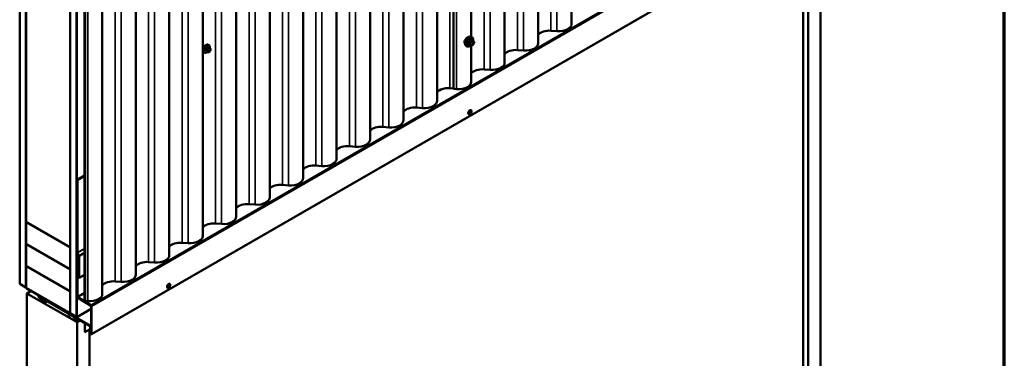
# Model space of a CAD drawing. Units: inches. Extents: x 0.6 to 33.4, y 0.6 to 21.4.
# Drawn here: x 27.9 to 33.4, y 12.9 to 14.8 of the extents above; entities that cross this region are included whole.
import ezdxf

# ---------------------------------------------------------------- set-up
doc = ezdxf.new("R2010")
doc.units = ezdxf.units.IN
doc.header["$LTSCALE"] = 2
doc.header["$MEASUREMENT"] = 0
for name, color, linetype, lineweight in [('Border (ANSI)', 7, 'Continuous', 70), ('Visible (ANSI)', 7, 'Continuous', 50), ('Visible Narrow (ANSI)', 7, 'Continuous', 35)]:
    doc.layers.add(name, color=color, linetype=linetype, lineweight=lineweight)

# ---------------------------------------------------------------- blocks, each defined once
blk = doc.blocks.new('Borders ATAS A Border')
at = {"layer": 'Border (ANSI)'}
blk.add_line((16.7, 0.3), (16.7, 10.7), dxfattribs=at)

msp = doc.modelspace()

# ---------------------------------------------------------------- linework, layer by layer
at = {"layer": 'Visible (ANSI)'}
for p, q in [((30.96198, 14.82095), (30.96198, 19.71993)), ((30.77339, 14.71207), (30.77339, 19.61105)), ((30.58481, 14.60319), (30.58481, 19.50217)), ((30.29683, 19.35364), (30.29683, 14.45466)), ((30.20384, 14.38762), (30.20384, 19.2866)), ((30.01525, 14.27874), (30.01525, 19.17772)), ((29.82667, 14.16986), (29.82667, 19.06884)), ((29.63808, 14.06098), (29.63808, 18.95996)), ((29.4495, 13.9521), (29.4495, 18.85108)), ((29.26091, 13.84322), (29.26091, 18.7422)), ((29.07233, 13.73434), (29.07233, 18.63332)), ((28.88374, 13.62546), (28.88374, 18.52444)), ((27.8525, 13.35517), (27.8525, 18.37088)), ((28.69516, 13.51659), (28.69516, 18.41556)), ((27.88785, 13.33476), (27.88785, 18.35047)), ((27.88856, 13.70504), (27.88856, 18.35006)), ((28.50657, 13.40771), (28.50657, 18.30668)), ((28.13605, 18.20717), (28.13605, 13.56215)), ((28.13675, 13.19105), (28.13675, 18.20677)), ((28.31799, 13.29883), (28.31799, 18.1978)), ((28.17211, 13.17064), (28.17211, 18.18635)), ((28.17281, 18.18595), (28.17281, 13.17121)), ((28.17508, 13.16991), (28.17508, 18.18464)), ((28.21755, 13.26114), (28.21755, 18.16012)), ((28.22135, 18.15792), (28.22135, 13.25894)), ((30.39622, 14.74851), (30.39622, 16.16708)), ((28.2564, 13.07143), (32.49904, 15.52092)), ((32.36469, 10.55703), (32.36469, 15.44336)), ((32.26746, 10.61317), (32.26746, 15.38722)), ((32.29397, 10.59786), (32.29397, 15.40253)), ((30.84569, 14.78275), (30.87948, 14.77986)), ((28.91816, 14.70201), (28.91604, 14.70323)), ((30.36425, 14.70176), (30.36824, 14.69725)), ((30.39344, 14.69682), (30.38363, 14.70249)), ((30.39176, 14.74941), (30.39767, 14.74821)), ((30.40651, 14.70333), (30.39524, 14.69682)), ((30.40651, 14.72898), (30.3967, 14.73465)), ((30.40708, 14.72846), (30.41272, 14.72044)), ((30.41292, 14.71876), (30.40729, 14.70424)), ((28.89316, 14.65871), (28.89104, 14.65993)), ((28.90874, 14.66365), (28.90193, 14.66759)), ((28.91531, 14.66213), (28.9139, 14.66226)), ((28.92433, 14.68451), (28.91751, 14.68844)), ((28.92437, 14.66777), (28.92296, 14.66602)), ((28.92734, 14.67754), (28.92734, 14.67566)), ((30.39622, 14.49431), (30.39622, 14.69739)), ((30.65711, 14.67387), (30.6909, 14.67098)), ((30.46852, 14.56499), (30.50231, 14.5621)), ((30.27614, 14.4583), (30.29683, 14.45653)), ((30.29683, 14.45466), (30.31373, 14.45322)), ((30.08756, 14.34942), (30.12134, 14.34653)), ((30.38221, 14.31312), (30.38292, 14.31271)), ((30.39471, 14.33477), (30.39542, 14.33436)), ((29.89897, 14.24054), (29.93276, 14.23765)), ((29.71038, 14.13166), (29.74417, 14.12877)), ((29.5218, 14.02278), (29.55559, 14.01989)), ((28.21755, 13.96571), (28.17578, 13.9416)), ((28.17578, 13.9416), (28.17578, 13.53489)), ((28.17861, 13.93996), (28.17578, 13.9416)), ((28.21755, 13.96244), (28.17861, 13.93996)), ((28.17861, 13.53326), (28.17861, 13.93996)), ((29.33321, 13.9139), (29.367, 13.91101)), ((29.14463, 13.80502), (29.17842, 13.80213)), ((28.13605, 13.56215), (27.88856, 13.70504)), ((27.88856, 13.70422), (27.88927, 13.70463)), ((27.88856, 13.70422), (28.13605, 13.56133)), ((27.88856, 13.58175), (27.88856, 13.70422)), ((28.95604, 13.69614), (28.98983, 13.69325)), ((28.13605, 13.43886), (27.88856, 13.58175)), ((27.88856, 13.58011), (27.88997, 13.58093)), ((28.13605, 13.43723), (27.88856, 13.58011)), ((27.88856, 13.58011), (27.88856, 13.45764)), ((28.13605, 13.56215), (28.13675, 13.56256)), ((28.13605, 13.56133), (28.13675, 13.56174)), ((28.13605, 13.56133), (28.13605, 13.43886)), ((28.76746, 13.58726), (28.80125, 13.58437)), ((28.17762, 13.52874), (28.17578, 13.52768)), ((28.17578, 13.52768), (28.17805, 13.52637)), ((28.17578, 13.52768), (28.17578, 13.28525)), ((28.17681, 13.53055), (28.18411, 13.51429)), ((28.17805, 13.52637), (28.17856, 13.52666)), ((28.17805, 13.28394), (28.17805, 13.52637)), ((28.18643, 13.51483), (28.17912, 13.53109)), ((28.18462, 13.51212), (28.18462, 13.39119)), ((28.18745, 13.38956), (28.18745, 13.51049)), ((27.88856, 13.45764), (28.13605, 13.31475)), ((27.88856, 13.45601), (27.88997, 13.45682)), ((28.13605, 13.31312), (27.88856, 13.45601)), ((27.88856, 13.45601), (27.88856, 13.33353)), ((28.13605, 13.43886), (28.13675, 13.43927)), ((28.13605, 13.43723), (28.13675, 13.43763)), ((28.13605, 13.31475), (28.13605, 13.43723)), ((28.57887, 13.47838), (28.61266, 13.47549)), ((28.18745, 13.38956), (28.18462, 13.39119)), ((28.21755, 13.40694), (28.18745, 13.38956)), ((28.39029, 13.3695), (28.42407, 13.36661)), ((27.8525, 13.35517), (27.88785, 13.33476)), ((27.88785, 13.33476), (27.88856, 13.33516)), ((27.88856, 13.33353), (28.13605, 13.19064)), ((27.8911, 13.33125), (27.89181, 13.33165)), ((28.17055, 13.16991), (27.8911, 13.33125)), ((27.8911, 13.32863), (27.8911, 13.33125)), ((27.8911, 13.32863), (28.17055, 13.16729)), ((27.89294, 13.3021), (27.915, 13.31483)), ((28.13605, 13.31475), (28.13675, 13.31516)), ((28.68516, 13.33332), (28.68586, 13.33291)), ((28.69766, 13.35497), (28.69836, 13.35456)), ((27.89294, 13.3021), (27.89294, 8.30105)), ((28.17578, 13.1388), (27.89294, 13.3021)), ((27.96112, 13.28821), (27.95941, 13.28723)), ((27.96065, 13.28006), (27.99175, 13.24904)), ((27.99252, 13.25104), (27.96143, 13.28207)), ((28.2501, 13.12055), (27.96181, 13.28699)), ((27.96181, 13.28438), (28.2501, 13.11794)), ((28.00604, 13.25885), (27.99252, 13.25104)), ((28.13605, 13.31312), (28.13675, 13.31353)), ((28.13605, 13.19064), (28.13605, 13.31312)), ((28.18015, 13.27751), (28.25315, 13.23242)), ((28.25323, 13.23498), (28.18023, 13.28007)), ((28.22135, 13.25894), (28.21755, 13.26114)), ((28.22135, 13.25894), (28.23549, 13.25773)), ((28.00739, 13.25807), (27.99175, 13.24904)), ((27.99175, 13.24904), (27.99252, 13.25104)), ((28.25533, 13.21408), (28.17375, 13.16698)), ((28.25533, 13.22855), (28.25533, 13.0754)), ((28.2576, 13.07409), (28.2576, 13.22724)), ((28.12961, 13.18105), (28.1352, 13.18427)), ((28.13605, 13.19064), (28.13675, 13.19105)), ((28.13675, 13.19105), (28.17211, 13.17064)), ((28.15807, 13.16988), (28.1591, 13.17047)), ((28.15807, 13.15202), (28.16011, 13.15319)), ((28.15823, 13.16783), (28.16182, 13.16296)), ((28.16182, 13.15281), (28.15823, 13.15208)), ((28.17299, 13.16164), (28.15885, 13.1698)), ((28.15885, 13.14939), (28.17299, 13.14122)), ((28.16123, 13.15366), (28.16403, 13.15528)), ((28.17211, 13.17064), (28.17281, 13.17105)), ((28.17456, 13.14107), (28.19229, 13.15131)), ((28.19488, 13.14982), (28.17578, 13.1388)), ((28.17578, 13.1388), (28.17578, 8.13776)), ((28.21998, 13.08266), (28.21998, 13.13533)), ((28.24939, 13.10046), (28.21998, 13.08348)), ((28.2465, 13.09797), (28.21998, 13.08266)), ((28.24579, 13.09838), (28.2465, 13.09797)), ((28.2465, 13.09797), (28.2465, 8.26023)), ((28.25185, 13.11597), (28.24939, 13.11455)), ((28.24939, 13.11455), (28.24939, 13.07883)), ((28.25166, 13.11324), (28.24939, 13.11455)), ((28.25236, 13.11365), (28.25166, 13.11324)), ((28.25166, 13.07752), (28.25166, 13.11324)), ((28.25236, 13.11402), (28.25236, 13.07711)), ((28.25463, 13.0758), (28.25463, 13.11271)), ((28.25463, 13.0758), (28.25236, 13.07711)), ((28.25533, 13.07621), (28.25463, 13.0758))]:
    msp.add_line(p, q, dxfattribs=at)
for centre, start, end in [((30.40561, 14.72742), 35.10391, 60), ((30.40561, 14.70489), 300, 338.79398), ((30.41125, 14.71941), 338.79398, 35.10391), ((30.39434, 14.69838), 240, 300)]:
    msp.add_arc(centre, 0.0018, start, end, dxfattribs=at)
for centre, major_axis, start_param, end_param in [((30.89003, 14.82095), (0.07195, 0), 5.4977871, 6.2831853), ((30.83562, 14.74349), (0.06875, 0), 1.4236854, 2.7023389), ((30.89003, 14.82095), (0.07195, 0), 4.5652781, 5.4977871), ((30.70144, 14.71207), (0.07195, 0), 5.4977871, 6.2831853), ((30.64703, 14.63461), (0.06875, 0), 1.4236854, 2.7023389), ((30.70144, 14.71207), (0.07195, 0), 4.5652781, 5.4977871), ((30.51286, 14.60319), (0.07195, 0), 5.4977871, 6.2831853), ((30.45845, 14.52573), (0.06875, 0), 1.4236854, 2.7023389), ((30.51286, 14.60319), (0.07195, 0), 4.5652781, 5.4977871), ((30.32427, 14.49431), (0.07195, 0), 5.4977871, 6.2831853), ((30.26606, 14.41904), (0.06875, 0), 1.4236854, 2.7023389), ((30.32427, 14.49431), (0.07195, 0), 4.5652781, 5.4977871), ((30.13189, 14.38762), (0.07195, 0), 5.4977871, 6.2831853), ((30.07748, 14.31016), (0.06875, 0), 1.4236854, 2.7023389), ((30.13189, 14.38762), (0.07195, 0), 4.5652781, 5.4977871), ((30.38846, 14.32394), (0.00625, 0.01083), 0, 3.1415927), ((29.9433, 14.27874), (0.07195, 0), 5.4977871, 6.2831853), ((29.88889, 14.20128), (0.06875, 0), 1.4236854, 2.7023389), ((29.9433, 14.27874), (0.07195, 0), 4.5652781, 5.4977871), ((29.75472, 14.16986), (0.07195, 0), 5.4977871, 6.2831853), ((29.70031, 14.0924), (0.06875, 0), 1.4236854, 2.7023389), ((29.75472, 14.16986), (0.07195, 0), 4.5652781, 5.4977871), ((29.56613, 14.06098), (0.07195, 0), 5.4977871, 6.2831853), ((29.51172, 13.98352), (0.06875, 0), 1.4236854, 2.7023389), ((29.56613, 14.06098), (0.07195, 0), 4.5652781, 5.4977871), ((29.37755, 13.9521), (0.07195, 0), 5.4977871, 6.2831853), ((29.32314, 13.87464), (0.06875, 0), 1.4236854, 2.7023389), ((29.37755, 13.9521), (0.07195, 0), 4.5652781, 5.4977871), ((29.18896, 13.84322), (0.07195, 0), 4.5652781, 5.4977871), ((29.18896, 13.84322), (0.07195, 0), 5.4977871, 6.2831853), ((29.13455, 13.76576), (0.06875, 0), 1.4236854, 2.7023389), ((29.00038, 13.73434), (0.07195, 0), 4.5652781, 5.4977871), ((29.00038, 13.73434), (0.07195, 0), 5.4977871, 6.2831853), ((28.94597, 13.65688), (0.06875, 0), 1.4236854, 2.7023389), ((28.81179, 13.62546), (0.07195, 0), 4.5652781, 5.4977871), ((28.81179, 13.62546), (0.07195, 0), 5.4977871, 6.2831853), ((28.75738, 13.548), (0.06875, 0), 1.4236854, 2.7023389), ((28.18144, 13.53163), (0.004, -0.00693), 3.9269908, 4.5378561), ((28.18144, 13.53163), (-0.002, 0.00346), 0.7853982, 1.3962634), ((28.1818, 13.51376), (0.002, -0.00346), 0.7853982, 1.3962634), ((28.1818, 13.51376), (-0.004, 0.00693), 3.9269908, 4.5378561), ((28.56879, 13.43912), (0.06875, 0), 1.4236854, 2.7023389), ((28.62321, 13.51659), (0.07195, 0), 4.5652781, 5.4977871), ((28.62321, 13.51659), (0.07195, 0), 5.4977871, 6.2831853), ((28.38021, 13.33024), (0.06875, 0), 1.4236854, 2.7023389), ((28.43462, 13.40771), (0.07195, 0), 4.5652781, 5.4977871), ((28.43462, 13.40771), (0.07195, 0), 5.4977871, 6.2831853), ((28.69141, 13.34415), (0.00625, 0.01083), 0, 3.1415927), ((27.96181, 13.28307), (-0.0024, 0.00416), 5.4977871, 8.2903139), ((27.96181, 13.28307), (-0.0008, 0.00139), 5.4977871, 8.2903139), ((28.18031, 13.28264), (0.0032, -0.00554), 3.9269908, 5.4628806), ((28.18031, 13.28264), (-0.0016, 0.00277), 0.7853982, 2.3212879), ((28.24604, 13.29883), (0.07195, 0), 4.5652781, 5.4977871), ((28.24604, 13.29883), (0.07195, 0), 5.4977871, 6.2831853), ((28.25307, 13.22985), (0.0016, -0.00277), 0.7853982, 2.3212879), ((28.25307, 13.22985), (-0.0032, 0.00554), 3.9269908, 5.4628806), ((28.15885, 13.16853), (-0.00078, 0.00135), 5.4977871, 8.0451348), ((28.15885, 13.15067), (-0.00078, 0.00135), 6.0920322, 8.6393798), ((28.15885, 13.1596), (0.00375, -0.0065), 6.0920322, 8.0451348), ((28.17055, 13.17252), (0.0016, -0.00277), 5.4977871, 7.0685835), ((28.17055, 13.17252), (0.0032, -0.00554), 5.4977871, 7.0685835), ((28.17299, 13.15909), (-0.00156, 0.00271), 3.5871539, 5.4977871), ((28.19174, 13.14061), (-0.0125, 0.02165), 0.4455613, 1.1252351), ((28.17299, 13.14378), (0.00156, -0.00271), 5.4977871, 7.4084204), ((28.2501, 13.11532), (-0.0032, 0.00554), 3.9269908, 5.4977871), ((28.2501, 13.11532), (0.0016, -0.00277), 0.7853982, 2.3561945), ((28.2535, 13.07646), (0.0029, -0.00502), 3.9269908, 7.0685835), ((28.2535, 13.07646), (0.0013, -0.00225), 3.9269908, 7.0685835)]:
    msp.add_ellipse(centre, major_axis=major_axis, ratio=0.5773503, start_param=start_param, end_param=end_param, dxfattribs=at)
for centre, major_axis, ratio in [((30.38917, 14.32353), (0.00625, 0.01083), 0.5773503), ((28.69211, 13.34374), (0.00625, 0.01083), 0.5773503), ((28.14542, 13.16735), (-0.01692, 0.01273), 0.4025427)]:
    msp.add_ellipse(centre, major_axis=major_axis, ratio=ratio, dxfattribs=at)
for points, knots in [([(28.89104, 14.65993), (28.8897, 14.66071), (28.88855, 14.66181), (28.88671, 14.66457), (28.88605, 14.66625), (28.88525, 14.67013), (28.88517, 14.67236), (28.88563, 14.67706), (28.88618, 14.67953), (28.88785, 14.68445), (28.88896, 14.68689), (28.89162, 14.6915), (28.89317, 14.69368), (28.89657, 14.69757), (28.89843, 14.69928), (28.90228, 14.70207), (28.90428, 14.70314), (28.90825, 14.70445), (28.91021, 14.70472), (28.91349, 14.70436), (28.91484, 14.70393), (28.91604, 14.70323)], [2.3561945, 2.3561945, 2.3561945, 2.3561945, 2.6338165, 2.6338165, 2.9328478, 2.9328478, 3.2607449, 3.2607449, 3.5943569, 3.5943569, 3.9258643, 3.9258643, 4.2563088, 4.2563088, 4.587796, 4.587796, 4.921391, 4.921391, 5.2492746, 5.2492746, 5.4977871, 5.4977871, 5.4977871, 5.4977871]), ([(28.91816, 14.70201), (28.9195, 14.70123), (28.92065, 14.70013), (28.92249, 14.69737), (28.92315, 14.69569), (28.92395, 14.69181), (28.92403, 14.68958), (28.92373, 14.68651), (28.92362, 14.68575), (28.92349, 14.68499)], [5.4977871, 5.4977871, 5.4977871, 5.4977871, 5.7754091, 5.7754091, 6.0744405, 6.0744405, 6.4023376, 6.4023376, 6.5072066, 6.5072066, 6.5072066, 6.5072066]), ([(30.36627, 14.73682), (30.36537, 14.73584), (30.36453, 14.73482), (30.36215, 14.73167), (30.3607, 14.72924), (30.35873, 14.72433), (30.35822, 14.72185), (30.35822, 14.71966)], [-0.50626204, -0.50626204, -0.50626204, -0.50626204, -0.40929819, -0.40929819, -0.20464909, -0.20464909, 0, 0, 0, 0]), ([(30.35822, 14.71966), (30.35822, 14.71747), (30.35873, 14.71529), (30.35998, 14.71298), (30.36028, 14.71252), (30.36061, 14.71208)], [0, 0, 0, 0, 0.20464909, 0.20464909, 0.25987709, 0.25987709, 0.25987709, 0.25987709]), ([(30.36425, 14.70176), (30.36304, 14.70313), (30.36212, 14.70482), (30.36085, 14.7088), (30.36054, 14.71114), (30.36062, 14.7162), (30.36103, 14.71892), (30.36251, 14.72443), (30.36357, 14.72721), (30.36625, 14.73256), (30.36785, 14.73512), (30.37144, 14.7398), (30.37343, 14.74191), (30.37763, 14.74546), (30.37984, 14.74691), (30.38428, 14.74895), (30.38651, 14.74955), (30.38972, 14.74969), (30.39076, 14.74962), (30.39176, 14.74941)], [5.6884082, 5.6884082, 5.6884082, 5.6884082, 5.9803936, 5.9803936, 6.3020273, 6.3020273, 6.6341058, 6.6341058, 6.9648941, 6.9648941, 7.2942246, 7.2942246, 7.6239053, 7.6239053, 7.9554641, 7.9554641, 8.2861597, 8.2861597, 8.4487588, 8.4487588, 8.4487588, 8.4487588]), ([(30.37822, 14.74573), (30.37733, 14.74537), (30.37642, 14.74491), (30.3736, 14.74329), (30.37147, 14.74175), (30.36833, 14.73895), (30.36727, 14.7379), (30.36627, 14.73682)], [2.3569825, 2.3569825, 2.3569825, 2.3569825, 2.45545621, 2.45545621, 2.66004982, 2.66004982, 2.76767957, 2.76767957, 2.76767957, 2.76767957]), ([(30.38336, 14.70259), (30.38336, 14.70259), (30.38336, 14.70259), (30.38337, 14.70259), (30.3834, 14.70259), (30.3835, 14.70256), (30.38356, 14.70253), (30.38363, 14.70249)], [0.050221333, 0.050221333, 0.050221333, 0.050221333, 0.053570787, 0.053570787, 0.06338584, 0.06338584, 0.07248921, 0.07248921, 0.07248921, 0.07248921]), ([(30.39272, 14.70395), (30.39241, 14.70457), (30.39218, 14.70537), (30.39201, 14.7072), (30.39204, 14.7082), (30.39237, 14.71033), (30.39267, 14.71147), (30.39351, 14.71377), (30.39405, 14.71494), (30.39534, 14.71715), (30.39609, 14.71821), (30.39769, 14.72008), (30.39854, 14.7209), (30.40024, 14.72223), (30.40109, 14.72274), (30.40268, 14.72343), (30.40341, 14.72361), (30.40406, 14.72366), (30.40408, 14.72366), (30.4041, 14.72366)], [5.8562372, 5.8562372, 5.8562372, 5.8562372, 6.1806184, 6.1806184, 6.4754799, 6.4754799, 6.7729937, 6.7729937, 7.0747302, 7.0747302, 7.3779996, 7.3779996, 7.679591, 7.679591, 7.9768112, 7.9768112, 8.271911, 8.271911, 8.2809298, 8.2809298, 8.2809298, 8.2809298]), ([(30.39767, 14.74821), (30.39956, 14.74782), (30.40129, 14.74697), (30.40413, 14.74447), (30.40525, 14.74284), (30.40688, 14.73889), (30.40735, 14.73654), (30.40754, 14.7322), (30.40743, 14.73031), (30.40716, 14.72835)], [2.1655735, 2.1655735, 2.1655735, 2.1655735, 2.4719009, 2.4719009, 2.7746332, 2.7746332, 3.0934503, 3.0934503, 3.3176277, 3.3176277, 3.3176277, 3.3176277]), ([(28.89323, 14.6965), (28.89311, 14.69636), (28.89299, 14.69621), (28.8914, 14.69422), (28.89015, 14.69203), (28.88827, 14.68768), (28.88749, 14.68522), (28.88684, 14.68212), (28.88672, 14.68141), (28.88661, 14.68072)], [0.89182909, 0.89182909, 0.89182909, 0.89182909, 0.90685534, 0.90685534, 1.08821109, 1.08821109, 1.26960513, 1.26960513, 1.32348843, 1.32348843, 1.32348843, 1.32348843]), ([(28.91077, 14.66278), (28.91014, 14.66224), (28.9095, 14.66174), (28.90692, 14.65987), (28.90492, 14.65881), (28.90095, 14.65749), (28.89899, 14.65723), (28.89571, 14.65759), (28.89436, 14.65801), (28.89316, 14.65871)], [7.6176134, 7.6176134, 7.6176134, 7.6176134, 7.7293887, 7.7293887, 8.0629836, 8.0629836, 8.3908673, 8.3908673, 8.6393798, 8.6393798, 8.6393798, 8.6393798]), ([(28.9139, 14.66226), (28.91336, 14.6623), (28.91277, 14.66237), (28.91196, 14.66251), (28.91177, 14.66254), (28.91144, 14.66261), (28.91131, 14.66264), (28.91104, 14.66271), (28.9109, 14.66274), (28.91056, 14.66284), (28.91036, 14.66291), (28.90996, 14.66305), (28.90977, 14.66313), (28.90928, 14.66335), (28.909, 14.6635), (28.90874, 14.66365)], [0, 0, 0, 0, 0.06266163, 0.06266163, 0.08102536, 0.08102536, 0.09296794, 0.09296794, 0.10413124, 0.10413124, 0.11997907, 0.11997907, 0.13657606, 0.13657606, 0.16278759, 0.16278759, 0.16278759, 0.16278759]), ([(28.92296, 14.66602), (28.9221, 14.66495), (28.9212, 14.66385), (28.91983, 14.66277), (28.91954, 14.66257), (28.91902, 14.66233), (28.9188, 14.66225), (28.91831, 14.66212), (28.91803, 14.66209), (28.91759, 14.66205), (28.91741, 14.66205), (28.91687, 14.66204), (28.91653, 14.66205), (28.91589, 14.66208), (28.91559, 14.66211), (28.91531, 14.66213)], [0, 0, 0, 0, 0.106625, 0.106625, 0.1328436, 0.1328436, 0.15064141, 0.15064141, 0.1728331, 0.1728331, 0.19114548, 0.19114548, 0.22801658, 0.22801658, 0.26161479, 0.26161479, 0.26161479, 0.26161479]), ([(28.92433, 14.68451), (28.9247, 14.68429), (28.92509, 14.68404), (28.92567, 14.68356), (28.92589, 14.68336), (28.92628, 14.68292), (28.92646, 14.68268), (28.92678, 14.68211), (28.92691, 14.68177), (28.92708, 14.68114), (28.92713, 14.68085), (28.92722, 14.68019), (28.92726, 14.67982), (28.92732, 14.6788), (28.92734, 14.67816), (28.92734, 14.67754)], [0, 0, 0, 0, 0.03767676, 0.03767676, 0.06186304, 0.06186304, 0.08454047, 0.08454047, 0.11199525, 0.11199525, 0.1347104, 0.1347104, 0.16604504, 0.16604504, 0.2223381, 0.2223381, 0.2223381, 0.2223381]), ([(28.92734, 14.67566), (28.92734, 14.67469), (28.92733, 14.67375), (28.92711, 14.67245), (28.92705, 14.67215), (28.92686, 14.67157), (28.92674, 14.67129), (28.92647, 14.67077), (28.92633, 14.67052), (28.92585, 14.66975), (28.92549, 14.66924), (28.92487, 14.66841), (28.92462, 14.66809), (28.92437, 14.66777)], [0, 0, 0, 0, 0.08829504, 0.08829504, 0.11264316, 0.11264316, 0.13541767, 0.13541767, 0.1573849, 0.1573849, 0.20674821, 0.20674821, 0.23843575, 0.23843575, 0.23843575, 0.23843575]), ([(30.39, 14.69881), (30.3888, 14.69789), (30.38758, 14.69707), (30.38405, 14.69506), (30.38173, 14.69416), (30.37729, 14.69336), (30.37517, 14.69344), (30.37144, 14.69457), (30.36983, 14.69557), (30.36842, 14.69705), (30.36833, 14.69715), (30.36824, 14.69725)], [4.5453782, 4.5453782, 4.5453782, 4.5453782, 4.7177831, 4.7177831, 5.0434168, 5.0434168, 5.3636974, 5.3636974, 5.6671991, 5.6671991, 5.6884082, 5.6884082, 5.6884082, 5.6884082])]:
    msp.add_open_spline(points, degree=3, knots=knots, dxfattribs=at)
for points in [[(28.90219, 14.70189), (28.90066, 14.7017), (28.89911, 14.70115), (28.89771, 14.70034)], [(28.89771, 14.70034), (28.89616, 14.69945), (28.89461, 14.69814), (28.89323, 14.6965)]]:
    msp.add_open_spline(points, degree=3, dxfattribs=at)
at = {"layer": 'Visible Narrow (ANSI)'}
for p, q in [((30.84569, 19.68173), (30.84569, 14.78275)), ((30.87948, 19.67884), (30.87948, 14.77986)), ((30.65711, 19.57285), (30.65711, 14.67387)), ((30.6909, 19.56996), (30.6909, 14.67098)), ((30.46852, 19.46397), (30.46852, 14.56499)), ((30.50231, 19.46108), (30.50231, 14.5621)), ((30.27614, 19.35728), (30.27614, 14.4583)), ((30.31373, 19.3522), (30.31373, 14.45322)), ((30.08756, 19.2484), (30.08756, 14.34942)), ((30.12134, 19.24551), (30.12134, 14.34653)), ((29.89897, 19.13952), (29.89897, 14.24054)), ((29.93276, 19.13663), (29.93276, 14.23765)), ((29.71038, 19.03064), (29.71038, 14.13166)), ((29.74417, 19.02775), (29.74417, 14.12877)), ((29.5218, 18.92176), (29.5218, 14.02278)), ((29.55559, 18.91887), (29.55559, 14.01989)), ((29.33321, 18.81288), (29.33321, 13.9139)), ((29.367, 18.80999), (29.367, 13.91101)), ((29.14463, 18.704), (29.14463, 13.80502)), ((29.17842, 18.70111), (29.17842, 13.80213)), ((28.95604, 18.59512), (28.95604, 13.69614)), ((28.98983, 18.59223), (28.98983, 13.69325)), ((28.76746, 18.48624), (28.76746, 13.58726)), ((28.80125, 18.48335), (28.80125, 13.58437)), ((28.57887, 18.37736), (28.57887, 13.47838)), ((28.61266, 18.37447), (28.61266, 13.47549)), ((28.39029, 18.26848), (28.39029, 13.3695)), ((28.42407, 18.26559), (28.42407, 13.36661)), ((28.23549, 18.15671), (28.23549, 13.25773)), ((32.49587, 15.68447), (28.25323, 13.23498)), ((32.50024, 15.67673), (28.2576, 13.22724)), ((32.50024, 15.52358), (28.2576, 13.07409)), ((30.38761, 14.70649), (30.37797, 14.71206)), ((30.37797, 14.71059), (30.38761, 14.70503)), ((30.3836, 14.72658), (30.39324, 14.72102)), ((30.39324, 14.69701), (30.3836, 14.70257)), ((30.39434, 14.72239), (30.38471, 14.72795)), ((30.39324, 14.72102), (30.38761, 14.70649)), ((30.38761, 14.70503), (30.39324, 14.69701)), ((30.38998, 14.70566), (30.39562, 14.72018)), ((30.39562, 14.69765), (30.38998, 14.70566)), ((30.40561, 14.72889), (30.39434, 14.72239)), ((30.39562, 14.72018), (30.40688, 14.72669)), ((30.40688, 14.70415), (30.39562, 14.69765)), ((30.39597, 14.73446), (30.40561, 14.72889)), ((30.40688, 14.72669), (30.41252, 14.71867)), ((30.41252, 14.71867), (30.40688, 14.70415)), ((28.90135, 14.67733), (28.90812, 14.67342)), ((28.90812, 14.66503), (28.90135, 14.66894)), ((28.90918, 14.67615), (28.90241, 14.68006)), ((28.9087, 14.68789), (28.91547, 14.68398)), ((28.90934, 14.66946), (28.90934, 14.66758)), ((28.91759, 14.6852), (28.91082, 14.68911)), ((28.91425, 14.68024), (28.91284, 14.67849)), ((28.91499, 14.66758), (28.91499, 14.66946)), ((28.91708, 14.67484), (28.91849, 14.67659)), ((28.91849, 14.66448), (28.91708, 14.66461)), ((28.91712, 14.68855), (28.92389, 14.68464)), ((28.92266, 14.68416), (28.92126, 14.68428)), ((28.92267, 14.67901), (28.92408, 14.67888)), ((28.92408, 14.66865), (28.92267, 14.6669)), ((28.92617, 14.67591), (28.92617, 14.67403)), ((28.17861, 13.53326), (28.21755, 13.55574)), ((28.17912, 13.53109), (28.21755, 13.55328)), ((28.17578, 13.53489), (28.17861, 13.53326)), ((28.17681, 13.53055), (28.17912, 13.53109)), ((28.18411, 13.51429), (28.18643, 13.51483)), ((28.18462, 13.51212), (28.18745, 13.51049)), ((28.18643, 13.51483), (28.21755, 13.5328)), ((28.18745, 13.51049), (28.21755, 13.52787)), ((27.96143, 13.28207), (27.96065, 13.28006)), ((27.96362, 13.28333), (27.96143, 13.28207)), ((27.96181, 13.28699), (27.96252, 13.2874)), ((27.96181, 13.28438), (27.96181, 13.28699)), ((28.17805, 13.28394), (28.17578, 13.28525)), ((28.21755, 13.30675), (28.17805, 13.28394)), ((28.18023, 13.28007), (28.18015, 13.27751)), ((28.21755, 13.30162), (28.18023, 13.28007)), ((28.17508, 13.16991), (28.25533, 13.21624)), ((28.25323, 13.23498), (28.25315, 13.23242)), ((28.2576, 13.22724), (28.25533, 13.22855)), ((28.15823, 13.15208), (28.16022, 13.15323)), ((28.15885, 13.1698), (28.15956, 13.17021)), ((28.16182, 13.15281), (28.16325, 13.15363)), ((28.17197, 13.17072), (28.17055, 13.16991)), ((28.17055, 13.16991), (28.17055, 13.16729)), ((28.17281, 13.17121), (28.17508, 13.16991)), ((28.17299, 13.16164), (28.1737, 13.16205)), ((28.17508, 13.15703), (28.17873, 13.15914)), ((28.17508, 13.14342), (28.19052, 13.15234)), ((28.2501, 13.12055), (28.25533, 13.12357)), ((28.2501, 13.11794), (28.2501, 13.12055)), ((28.25236, 13.11402), (28.25463, 13.11271)), ((28.25463, 13.11271), (28.25533, 13.11312)), ((28.24939, 13.07883), (28.25166, 13.07752)), ((28.25166, 13.07752), (28.25236, 13.07793)), ((28.2576, 13.07409), (28.25533, 13.0754))]:
    msp.add_line(p, q, dxfattribs=at)
for centre, major_axis, ratio, start_param, end_param in [((28.90354, 14.68158), (-0.0125, -0.02165), 0.5773503, 3.1415927, 6.2831853), ((28.90566, 14.68036), (-0.0125, -0.02165), 0.5773503, 3.1415927, 6.2831853), ((28.90698, 14.6796), (-0.01186, -0.02054), 0.5773503, 2.1472928, 7.2888968), ((30.38066, 14.72405), (-0.01401, -0.02427), 0.5773503, 3.3322137, 6.0925643), ((30.38579, 14.72109), (-0.01498, -0.02595), 0.5773503, 3.3322137, 6.0925643), ((30.38668, 14.72058), (-0.0145, -0.02511), 0.5773503, 2.2016566, 7.2194205), ((30.38668, 14.72058), (0.01216, 0.02106), 0.5773503, 5.4975062, 10.2104571), ((30.38751, 14.7201), (-0.01055, -0.01828), 0.5773503, 2.5227558, 6.9020222), ((30.37687, 14.71216), (0.00142, -0.00111), 0.3899094, 1.028375, 1.9749917), ((30.37687, 14.70922), (0.00132, 0.00123), 0.5541429, 0.2566768, 1.2032934), ((30.3825, 14.72668), (-0.00179, 0.00018), 0.009094, 4.0502968, 4.9969134), ((30.3825, 14.7012), (0.00173, 0.00051), 0.9349583, 0.6381218, 1.5847384), ((30.38471, 14.72942), (0.00048, -0.00173), 0.3546411, 4.671027, 5.6176437), ((30.38871, 14.7064), (-0.0009, -0.00156), 0.5773503, 4.9741884, 6.0213859), ((30.38871, 14.7064), (-0.00168, 0.00065), 0.2113249, 0.938882, 2.5096783), ((30.38871, 14.7064), (-0.00147, -0.00104), 0.7886751, 0.3508794, 1.9216757), ((30.39434, 14.72092), (-0.0009, -0.00156), 0.5773503, 3.9269908, 4.9741884), ((30.39434, 14.72092), (0.00168, -0.00065), 0.2113249, 4.0804747, 5.651271), ((30.39434, 14.72092), (-0.0009, 0.00156), 0.5773503, 3.9269908, 5.4977871), ((30.39597, 14.73593), (-0.00138, 0.00115), 0.7354565, 1.175016, 2.1216326), ((30.39818, 14.73573), (-0.00132, -0.00123), 0.5541429, 5.5932454, 6.1714459), ((30.4011, 14.72085), (-0.0009, 0.00156), 0.5768814, 0.5312497, 0.7849926), ((30.40561, 14.72742), (0.0009, 0.00156), 0.5773503, 0, 0.7853982), ((30.40561, 14.72742), (0.0009, -0.00156), 0.5773503, 0.7853982, 2.3561945), ((30.40561, 14.70489), (0.0009, -0.00156), 0.5773503, 0, 0.7853982), ((30.40561, 14.72742), (0.00147, 0.00104), 0.7886751, 5.0632684, 6.2831853), ((30.40561, 14.70489), (0.00168, -0.00065), 0.2113249, 5.651271, 6.2831853), ((30.41125, 14.71941), (0.00147, 0.00104), 0.7886751, 5.0632684, 6.2831853), ((30.41125, 14.71941), (0.00168, -0.00065), 0.2113249, 5.651271, 6.2831853), ((28.90064, 14.67692), (-0.000998, -0.000065), 0.5307316, 3.8910029, 5.2691014), ((28.85417, 14.69971), (0.03257, -0.05641), 0.5773503, 0.7075986, 0.8631977), ((28.90064, 14.66853), (0.000998, -0.00007), 0.6204762, 0.8274449, 2.2055434), ((28.85474, 14.70004), (-0.03306, 0.05726), 0.5773503, 3.8491912, 4.0047904), ((28.85866, 14.71129), (-0.05329, -0.03745), 0.7886751, 1.8438762, 1.9994753), ((28.90206, 14.68056), (0.000738, -0.000675), 0.1658133, 3.978215, 5.3563135), ((28.90206, 14.66652), (0.000129, 0.000992), 0.7414172, 0.1651025, 1.0577268), ((28.85866, 14.69332), (0.06072, -0.02356), 0.2113249, 5.5734714, 5.6126316), ((28.85895, 14.71088), (0.05409, 0.03802), 0.7886751, 4.9854688, 5.141068), ((28.90835, 14.68839), (-0.000818, 0.000575), 0.2555579, 0.809446, 2.1875445), ((28.91024, 14.67464), (0.0015, 0.0026), 0.5773503, 1.3089969, 2.3561945), ((28.91024, 14.66625), (-0.0015, -0.0026), 0.5773503, 5.4977871, 6.2831853), ((28.91217, 14.67109), (-0.004, 0), 0.5773503, 0.7853982, 2.3561945), ((28.91217, 14.66921), (0.004, 0), 0.5773503, 3.9269908, 5.4977871), ((28.91118, 14.69002), (-0.000129, -0.000992), 0.7414172, 4.5847151, 5.9628136), ((28.86765, 14.71648), (-0.06072, 0.02356), 0.2113249, 2.4318788, 2.5874779), ((28.86736, 14.71574), (0.06164, -0.02391), 0.2113249, 5.5734714, 5.7290706), ((28.91426, 14.67648), (0.00312, -0.00251), 0.2113249, 0.6319143, 2.2027106), ((28.91426, 14.66624), (-0.00036, -0.00398), 0.7886751, 0, 1.2199169), ((28.91566, 14.67823), (-0.00312, 0.00251), 0.2113249, 3.773507, 5.3443033), ((28.91917, 14.67187), (0.00296, 0.00512), 0.5773503, 1.3089969, 2.3561945), ((28.91917, 14.66999), (-0.00296, -0.00512), 0.5773503, 5.4977871, 6.5449847), ((28.91566, 14.66612), (-0.00036, -0.00398), 0.7886751, 0, 1.2199169), ((28.91653, 14.68247), (0.0015, 0.0026), 0.5773503, 0.2617994, 1.3089969), ((28.91747, 14.68946), (-0.000041, -0.000999), 0.8311618, 4.5152259, 5.8933244), ((28.92058, 14.67362), (0.00296, 0.00512), 0.5773503, 0.2617994, 1.3089969), ((28.92058, 14.66987), (-0.00296, -0.00512), 0.5773503, 0.2617994, 1.3089969), ((28.91984, 14.68064), (0.00036, 0.00398), 0.7886751, 4.3615096, 5.9323059), ((28.92125, 14.68051), (0.00036, 0.00398), 0.7886751, 4.3615096, 5.9323059), ((28.91984, 14.66853), (0.00312, -0.00251), 0.2113249, 0, 0.6319143), ((28.92283, 14.68191), (0.0015, 0.0026), 0.5773503, 0, 0.2617994), ((28.92199, 14.67349), (0.00296, 0.00512), 0.5773503, 5.4977871, 6.5449847), ((28.92199, 14.67162), (-0.00296, -0.00512), 0.5773503, 1.3089969, 2.3561945), ((28.92125, 14.67028), (0.00312, -0.00251), 0.2113249, 0, 0.6319143), ((28.92334, 14.67754), (0.004, 0), 0.5773503, 5.4977871, 6.2831853), ((28.92334, 14.67566), (0.004, 0), 0.5773503, 5.4977871, 6.2831853), ((30.39434, 14.69838), (-0.00147, -0.00104), 0.7886751, 0.3508794, 1.9216757), ((30.39434, 14.69838), (-0.0009, -0.00156), 0.5773503, 6.0213859, 6.2831853), ((30.39434, 14.69838), (0.0009, -0.00156), 0.5773503, 0, 0.7853982)]:
    msp.add_ellipse(centre, major_axis=major_axis, ratio=ratio, start_param=start_param, end_param=end_param, dxfattribs=at)
for centre, major_axis in [((30.40125, 14.71217), (0.00688, 0.01192)), ((30.39002, 14.32304), (0.00125, 0.00217)), ((28.69296, 13.34325), (0.00125, 0.00217))]:
    msp.add_ellipse(centre, major_axis=major_axis, ratio=0.5773503, dxfattribs=at)
for points, knots in [([(30.37671, 14.7131), (30.37654, 14.7129), (30.37641, 14.71269), (30.37617, 14.71213), (30.37611, 14.71178), (30.37618, 14.7112), (30.37626, 14.71095), (30.37649, 14.71059), (30.37659, 14.71046), (30.37671, 14.71034)], [-0.097231966, -0.097231966, -0.097231966, -0.097231966, -0.074882683, -0.074882683, -0.041601491, -0.041601491, -0.016000573, -0.016000573, 0, 0, 0, 0]), ([(30.382, 14.72674), (30.38195, 14.726), (30.38187, 14.72526), (30.38151, 14.72272), (30.38109, 14.72096), (30.38045, 14.71932), (30.37981, 14.71768), (30.37896, 14.71616), (30.37757, 14.71418), (30.37715, 14.71363), (30.37671, 14.7131)], [-0.79389075, -0.79389075, -0.79389075, -0.79389075, -0.73452768, -0.73452768, -0.58748351, -0.58748351, -0.58748351, -0.44043934, -0.44043934, -0.38107627, -0.38107627, -0.38107627, -0.38107627]), ([(30.37671, 14.71034), (30.37715, 14.7099), (30.37757, 14.70946), (30.37896, 14.70797), (30.37981, 14.70697), (30.38045, 14.70606), (30.38109, 14.70515), (30.38151, 14.70434), (30.38187, 14.70334), (30.38195, 14.70307), (30.382, 14.70281)], [-0.79389075, -0.79389075, -0.79389075, -0.79389075, -0.73452768, -0.73452768, -0.58748351, -0.58748351, -0.58748351, -0.44043934, -0.44043934, -0.38107627, -0.38107627, -0.38107627, -0.38107627]), ([(30.37797, 14.71059), (30.37789, 14.71067), (30.37781, 14.71075), (30.37766, 14.71097), (30.3776, 14.71111), (30.37755, 14.71143), (30.37759, 14.71161), (30.37776, 14.71187), (30.37785, 14.71197), (30.37797, 14.71206)], [0, 0, 0, 0, 0.016000573, 0.016000573, 0.041601491, 0.041601491, 0.074882683, 0.074882683, 0.097231966, 0.097231966, 0.097231966, 0.097231966]), ([(30.37797, 14.71206), (30.37841, 14.71262), (30.37884, 14.71321), (30.38026, 14.71532), (30.38114, 14.71697), (30.38182, 14.71872), (30.3825, 14.72048), (30.38298, 14.72235), (30.38343, 14.72503), (30.38353, 14.7258), (30.3836, 14.72658)], [0.38107627, 0.38107627, 0.38107627, 0.38107627, 0.44043934, 0.44043934, 0.58748351, 0.58748351, 0.58748351, 0.73452768, 0.73452768, 0.79389075, 0.79389075, 0.79389075, 0.79389075]), ([(30.3836, 14.70257), (30.38353, 14.70284), (30.38343, 14.70312), (30.38298, 14.70416), (30.3825, 14.70502), (30.38182, 14.70599), (30.38114, 14.70696), (30.38026, 14.70804), (30.37884, 14.70964), (30.37841, 14.71011), (30.37797, 14.71059)], [0.38107627, 0.38107627, 0.38107627, 0.38107627, 0.44043934, 0.44043934, 0.58748351, 0.58748351, 0.58748351, 0.73452768, 0.73452768, 0.79389075, 0.79389075, 0.79389075, 0.79389075]), ([(30.38407, 14.72932), (30.38382, 14.72926), (30.38357, 14.72916), (30.38301, 14.72883), (30.38271, 14.72854), (30.38231, 14.72794), (30.38218, 14.72765), (30.38205, 14.72714), (30.38202, 14.72694), (30.382, 14.72674)], [-0.097231966, -0.097231966, -0.097231966, -0.097231966, -0.074882683, -0.074882683, -0.041601491, -0.041601491, -0.016000573, -0.016000573, 0, 0, 0, 0]), ([(30.382, 14.70281), (30.38202, 14.70271), (30.38208, 14.70263), (30.3823, 14.70247), (30.38252, 14.70241), (30.38302, 14.70241), (30.38327, 14.70244), (30.38356, 14.7025), (30.38358, 14.7025), (30.3836, 14.70251)], [-0.097231966, -0.097231966, -0.097231966, -0.097231966, -0.074882683, -0.074882683, -0.041601491, -0.041601491, -0.016000573, -0.016000573, -0.014137847, -0.014137847, -0.014137847, -0.014137847]), ([(30.3836, 14.72658), (30.38359, 14.7267), (30.38359, 14.72681), (30.38362, 14.72711), (30.38367, 14.72727), (30.38387, 14.7276), (30.38404, 14.72774), (30.38438, 14.72789), (30.38454, 14.72793), (30.38471, 14.72795)], [0, 0, 0, 0, 0.016000573, 0.016000573, 0.041601491, 0.041601491, 0.074882683, 0.074882683, 0.097231966, 0.097231966, 0.097231966, 0.097231966]), ([(30.38363, 14.70249), (30.38363, 14.70249), (30.38362, 14.70249), (30.38359, 14.70252), (30.38359, 14.70254), (30.3836, 14.70257)], [0.07248921, 0.07248921, 0.07248921, 0.07248921, 0.074882683, 0.074882683, 0.097231966, 0.097231966, 0.097231966, 0.097231966]), ([(30.39466, 14.73543), (30.39435, 14.73503), (30.39401, 14.73463), (30.39275, 14.7333), (30.39167, 14.73243), (30.3904, 14.7317), (30.38912, 14.73096), (30.38765, 14.73036), (30.38541, 14.72967), (30.38475, 14.72949), (30.38407, 14.72932)], [-0.79343171, -0.79343171, -0.79343171, -0.79343171, -0.73407951, -0.73407951, -0.58703534, -0.58703534, -0.58703534, -0.43999117, -0.43999117, -0.38063897, -0.38063897, -0.38063897, -0.38063897]), ([(30.38471, 14.72795), (30.38541, 14.72815), (30.3861, 14.72836), (30.38844, 14.72915), (30.39001, 14.72982), (30.39137, 14.73061), (30.39274, 14.7314), (30.3939, 14.7323), (30.39527, 14.73365), (30.39564, 14.73405), (30.39597, 14.73446)], [0.38063897, 0.38063897, 0.38063897, 0.38063897, 0.43999117, 0.43999117, 0.58703534, 0.58703534, 0.58703534, 0.73407951, 0.73407951, 0.79343171, 0.79343171, 0.79343171, 0.79343171]), ([(30.39983, 14.72158), (30.40088, 14.72219), (30.40194, 14.72254), (30.40407, 14.72266), (30.40511, 14.72229), (30.40656, 14.72081), (30.40702, 14.71978), (30.40737, 14.71737), (30.40729, 14.71602), (30.40667, 14.71331), (30.40618, 14.71197), (30.40494, 14.70957), (30.40423, 14.7085), (30.40277, 14.70672), (30.40204, 14.70599), (30.4008, 14.70499), (30.40032, 14.70466), (30.39984, 14.70438), (30.39909, 14.70395), (30.39834, 14.70365), (30.39649, 14.70324), (30.39543, 14.70337), (30.39378, 14.70431), (30.39315, 14.7051), (30.39234, 14.70739), (30.39226, 14.70902), (30.39266, 14.71116), (30.39275, 14.71155), (30.39285, 14.71194)], [-0.8356439, -0.8356439, -0.8356439, -0.8356439, -0.7228785, -0.7228785, -0.5843537, -0.5843537, -0.4580668, -0.4580668, -0.3396703, -0.3396703, -0.2306045, -0.2306045, -0.1346235, -0.1346235, -0.0517783, -0.0517783, 0, 0, 0, 0.0802803, 0.0802803, 0.2087287, 0.2087287, 0.3306097, 0.3306097, 0.4799833, 0.4799833, 0.5125787, 0.5125787, 0.5125787, 0.5125787]), ([(30.39273, 14.70395), (30.39315, 14.70312), (30.39375, 14.70247), (30.39546, 14.70149), (30.39668, 14.70134), (30.39882, 14.70181), (30.39968, 14.70216), (30.40054, 14.70266), (30.4011, 14.70298), (30.40166, 14.70336), (30.40308, 14.70451), (30.40393, 14.70535), (30.40561, 14.70741), (30.40642, 14.70864), (30.40785, 14.71141), (30.40843, 14.71296), (30.40914, 14.71608), (30.40923, 14.71763), (30.40883, 14.72041), (30.4083, 14.7216), (30.40663, 14.7233), (30.40544, 14.72373), (30.4041, 14.72366)], [-0.3046059, -0.3046059, -0.3046059, -0.3046059, -0.2087287, -0.2087287, -0.0802803, -0.0802803, 0, 0, 0, 0.0517783, 0.0517783, 0.1346235, 0.1346235, 0.2306045, 0.2306045, 0.3396703, 0.3396703, 0.4580668, 0.4580668, 0.5843537, 0.5843537, 0.7218426, 0.7218426, 0.7218426, 0.7218426]), ([(30.39673, 14.73525), (30.39657, 14.73542), (30.39641, 14.73557), (30.39598, 14.73585), (30.39572, 14.73593), (30.39528, 14.7359), (30.3951, 14.73583), (30.39484, 14.73564), (30.39474, 14.73554), (30.39466, 14.73543)], [-0.097231966, -0.097231966, -0.097231966, -0.097231966, -0.074882683, -0.074882683, -0.041601491, -0.041601491, -0.016000573, -0.016000573, 0, 0, 0, 0]), ([(30.39597, 14.73446), (30.396, 14.73452), (30.39603, 14.73458), (30.39612, 14.73471), (30.3962, 14.73475), (30.39641, 14.73477), (30.39655, 14.73473), (30.3967, 14.73465)], [0, 0, 0, 0, 0.016000573, 0.016000573, 0.041601491, 0.041601491, 0.07248921, 0.07248921, 0.07248921, 0.07248921]), ([(30.39725, 14.71955), (30.39727, 14.71958), (30.39729, 14.7196), (30.39812, 14.72042), (30.39898, 14.72109), (30.39983, 14.72158)], [0.741468068, 0.741468068, 0.741468068, 0.741468068, 0.744142609, 0.744142609, 0.835643919, 0.835643919, 0.835643919, 0.835643919]), ([(28.90148, 14.68092), (28.90136, 14.6808), (28.90126, 14.68067), (28.90083, 14.6801), (28.90056, 14.67963), (28.90024, 14.67876), (28.90015, 14.67838), (28.90008, 14.67778), (28.90007, 14.67755), (28.90009, 14.67733)], [-0.10594378, -0.10594378, -0.10594378, -0.10594378, -0.09268701, -0.09268701, -0.05149278, -0.05149278, -0.01980492, -0.01980492, 0, 0, 0, 0]), ([(28.90009, 14.66907), (28.90008, 14.66893), (28.90008, 14.6688), (28.90011, 14.66828), (28.90023, 14.66794), (28.90057, 14.66748), (28.90077, 14.66732), (28.90115, 14.66715), (28.90131, 14.66711), (28.90148, 14.66708)], [-0.10594378, -0.10594378, -0.10594378, -0.10594378, -0.09268701, -0.09268701, -0.05149278, -0.05149278, -0.01980492, -0.01980492, 0, 0, 0, 0]), ([(28.90135, 14.67733), (28.90133, 14.67749), (28.90134, 14.67767), (28.90138, 14.67813), (28.90145, 14.67842), (28.9017, 14.67908), (28.9019, 14.67944), (28.90224, 14.67987), (28.90232, 14.67997), (28.90241, 14.68006)], [0, 0, 0, 0, 0.01980492, 0.01980492, 0.05149278, 0.05149278, 0.09268701, 0.09268701, 0.10594378, 0.10594378, 0.10594378, 0.10594378]), ([(28.90193, 14.66759), (28.90179, 14.66766), (28.90168, 14.66776), (28.90144, 14.66809), (28.90136, 14.66835), (28.90134, 14.66874), (28.90134, 14.66883), (28.90135, 14.66894)], [0.026454019, 0.026454019, 0.026454019, 0.026454019, 0.051492782, 0.051492782, 0.092687007, 0.092687007, 0.105943778, 0.105943778, 0.105943778, 0.105943778]), ([(28.91047, 14.69025), (28.91035, 14.69026), (28.91023, 14.69026), (28.90974, 14.69024), (28.90935, 14.69011), (28.90868, 14.68971), (28.9084, 14.68948), (28.90798, 14.68903), (28.90782, 14.68884), (28.90768, 14.68864)], [-0.10594378, -0.10594378, -0.10594378, -0.10594378, -0.09268701, -0.09268701, -0.05149278, -0.05149278, -0.01980492, -0.01980492, 0, 0, 0, 0]), ([(28.9087, 14.68789), (28.90881, 14.68805), (28.90892, 14.68819), (28.90924, 14.68854), (28.90945, 14.68871), (28.90996, 14.68902), (28.91026, 14.68911), (28.91064, 14.68913), (28.91074, 14.68913), (28.91082, 14.68911)], [0, 0, 0, 0, 0.01980492, 0.01980492, 0.05149278, 0.05149278, 0.09268701, 0.09268701, 0.10594378, 0.10594378, 0.10594378, 0.10594378]), ([(28.918, 14.68816), (28.91793, 14.68856), (28.9178, 14.68891), (28.91746, 14.68937), (28.91728, 14.68951), (28.91694, 14.68966), (28.91681, 14.68969), (28.91666, 14.68969)], [-0.091772912, -0.091772912, -0.091772912, -0.091772912, -0.051492782, -0.051492782, -0.019804916, -0.019804916, 0, 0, 0, 0]), ([(28.91712, 14.68855), (28.91722, 14.68855), (28.91732, 14.68853), (28.91745, 14.68847), (28.91748, 14.68846), (28.91751, 14.68844)], [0, 0, 0, 0, 0.019804916, 0.019804916, 0.026454019, 0.026454019, 0.026454019, 0.026454019])]:
    msp.add_open_spline(points, degree=3, knots=knots, dxfattribs=at)
for points, degree in [([(30.39783, 14.734), (30.39748, 14.73441), (30.39711, 14.73482), (30.39673, 14.73525)], 3), ([(28.90812, 14.67342), (28.90934, 14.67271), (28.90934, 14.66946)], 2), ([(28.90934, 14.66758), (28.90934, 14.66432), (28.90812, 14.66503)], 2), ([(28.91284, 14.67849), (28.9104, 14.67545), (28.90918, 14.67615)], 2), ([(28.91547, 14.68398), (28.91669, 14.68328), (28.91425, 14.68024)], 2), ([(28.92126, 14.68428), (28.91881, 14.6845), (28.91759, 14.6852)], 2), ([(28.92389, 14.68464), (28.92511, 14.68394), (28.92266, 14.68416)], 2)]:
    msp.add_open_spline(points, degree=degree, dxfattribs=at)

# ---------------------------------------------------------------- block references
at = {"xscale": 2, "yscale": 2, "zscale": 2}
msp.add_blockref('Borders ATAS A Border', (0, 0), dxfattribs=at)

doc.saveas('drawing.dxf')
